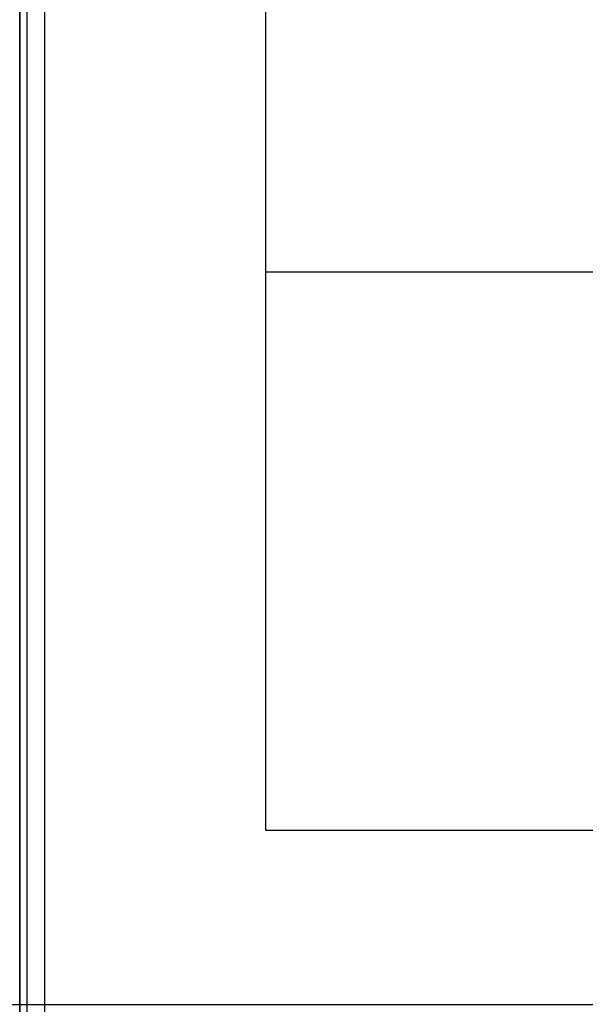
# Model space of a CAD drawing. Units: inches. Extents: x 0 to 1378, y 0 to 555.
# Drawn here: x 391 to 400, y 194 to 209 of the extents above; entities that cross this region are included whole.
import ezdxf

# ---------------------------------------------------------------- set-up
doc = ezdxf.new("R2010")
doc.units = ezdxf.units.IN
doc.header["$MEASUREMENT"] = 0
for name, color, linetype, true_color in [('clad roof', 7, 'Continuous', 0x8f7c96), ('leg', 4, 'Continuous', 0x00ffff), ('roof upholstery', 7, 'Continuous', 0xfd3541)]:
    doc.layers.add(name, color=color, linetype=linetype, true_color=true_color)

msp = doc.modelspace()

# ---------------------------------------------------------------- linework, layer by layer
at = {"layer": 'clad roof'}
msp.add_lwpolyline([(363.78, 193.661), (403.543, 193.661)], dxfattribs=at)
msp.add_lwpolyline([(363.78, 193.661), (403.543, 193.661)], dxfattribs=at)
at = {"layer": 'leg'}
for points in [[(394.685, 196.417), (394.685, 214.134)], [(394.685, 196.417), (394.685, 214.134)], [(394.685, 196.417), (394.685, 214.134)], [(394.685, 205.276), (412.402, 205.276)], [(394.685, 205.276), (412.402, 205.276)], [(412.402, 196.417), (394.685, 196.417)], [(412.402, 196.417), (394.685, 196.417)], [(412.402, 196.417), (394.685, 196.417)]]:
    msp.add_lwpolyline(points, dxfattribs=at)
at = {"layer": 'leg', "extrusion": (1, 0, 0)}
for points in [[(205.276, 0.512), (205.276, 0.118)], [(196.417, 0.512), (196.417, 0.118)]]:
    msp.add_lwpolyline(points, dxfattribs=at)
at = {"layer": 'roof upholstery'}
for points in [[(390.787, 169.843), (390.787, 217.48)], [(390.787, 217.48), (390.787, 169.843)], [(390.787, 169.843), (390.787, 217.48)], [(390.902, 217.48), (390.902, 169.843)], [(391.18, 217.48), (391.18, 169.843)]]:
    msp.add_lwpolyline(points, dxfattribs=at)

doc.saveas('drawing.dxf')
